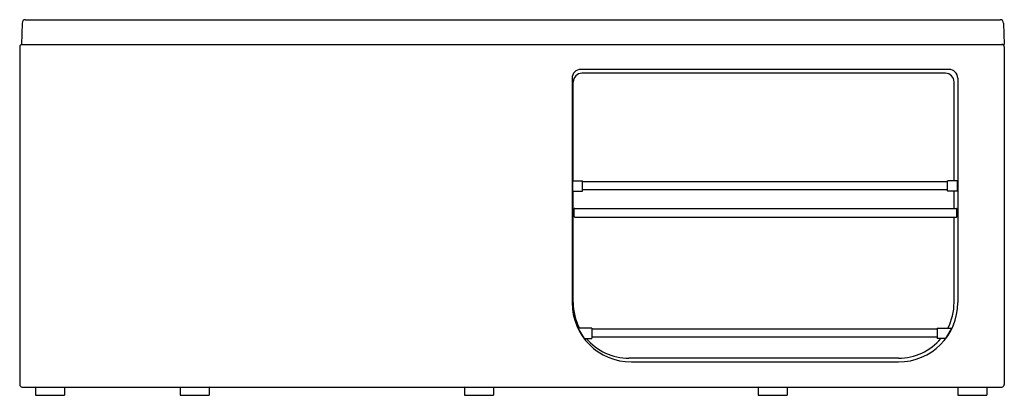
# Model space of a CAD drawing. Units: inches. Extents: x 4503.4 to 4570.5, y 251.7 to 277.3.
import ezdxf

# ---------------------------------------------------------------- set-up
doc = ezdxf.new("R2010")
doc.units = ezdxf.units.IN
doc.header["$LTSCALE"] = 0.64311
doc.header["$MEASUREMENT"] = 0
doc.layers.get('0').update_dxf_attribs({"color": 255, "linetype": 'CONTINUOUS'})
doc.layers.get('Defpoints').update_dxf_attribs({"linetype": 'CONTINUOUS'})
doc.styles.get("Standard").update_dxf_attribs({"font": 'txt', "width": 0.8})

msp = doc.modelspace()

# ---------------------------------------------------------------- linework, layer by layer
for p, q in [((4503.609, 277.117), (4503.559, 275.663)), ((4503.845, 277.345), (4570.201, 277.345)), ((4570.437, 277.117), (4570.488, 275.663)), ((4503.559, 275.663), (4570.488, 275.663)), ((4503.44, 275.485), (4503.44, 252.493)), ((4570.488, 275.485), (4570.488, 252.493)), ((4566.72, 273.954), (4541.657, 273.954)), ((4566.475, 273.691), (4541.726, 273.691)), ((4541.054, 273.352), (4541.054, 258.064)), ((4541.133, 266.371), (4541.133, 273.098)), ((4567.068, 266.371), (4567.068, 273.098)), ((4567.323, 273.352), (4567.323, 258.064)), ((4541.101, 266.355), (4541.117, 266.371)), ((4541.101, 265.678), (4541.101, 266.355)), ((4541.117, 266.371), (4541.755, 266.371)), ((4541.77, 266.355), (4541.755, 266.371)), ((4541.77, 265.678), (4541.77, 266.355)), ((4566.621, 266.292), (4541.77, 266.292)), ((4566.621, 266.355), (4566.637, 266.371)), ((4566.621, 265.678), (4566.621, 266.355)), ((4567.275, 266.371), (4566.637, 266.371)), ((4567.29, 266.355), (4567.275, 266.371)), ((4567.29, 265.678), (4567.29, 266.355)), ((4541.089, 266.135), (4541.101, 266.135)), ((4541.089, 265.899), (4541.101, 265.899)), ((4541.117, 265.663), (4541.101, 265.678)), ((4541.117, 265.663), (4541.755, 265.663)), ((4541.133, 258.064), (4541.133, 265.663)), ((4541.755, 265.663), (4541.77, 265.678)), ((4566.621, 265.741), (4541.77, 265.741)), ((4566.637, 265.663), (4566.621, 265.678)), ((4567.275, 265.663), (4566.637, 265.663)), ((4567.068, 264.485), (4567.068, 265.663)), ((4567.275, 265.663), (4567.29, 265.678)), ((4567.302, 266.135), (4567.29, 266.135)), ((4567.302, 265.899), (4567.29, 265.899)), ((4567.302, 265.899), (4567.299, 265.899)), ((4541.195, 263.934), (4541.195, 264.446)), ((4541.235, 264.485), (4567.221, 264.485)), ((4567.261, 263.934), (4567.261, 264.446)), ((4567.283, 264.308), (4567.261, 264.308)), ((4541.235, 263.895), (4567.221, 263.895)), ((4567.068, 258.064), (4567.068, 263.895)), ((4567.283, 264.072), (4567.261, 264.072)), ((4542.39, 256.332), (4541.449, 256.332)), ((4541.449, 256.332), (4541.887, 255.623)), ((4542.406, 256.316), (4542.39, 256.332)), ((4542.406, 256.316), (4542.406, 255.639)), ((4565.916, 256.253), (4542.406, 256.253)), ((4565.916, 256.316), (4565.932, 256.332)), ((4565.916, 256.316), (4565.916, 255.639)), ((4565.932, 256.332), (4566.872, 256.332)), ((4566.886, 256.308), (4566.479, 255.631)), ((4566.872, 256.332), (4566.886, 256.308)), ((4541.64, 255.97), (4541.664, 255.984)), ((4541.887, 255.623), (4542.39, 255.623)), ((4542.39, 255.623), (4542.406, 255.639)), ((4565.916, 255.702), (4542.406, 255.702)), ((4565.932, 255.623), (4565.916, 255.639)), ((4566.465, 255.623), (4565.932, 255.623)), ((4566.479, 255.631), (4566.465, 255.623)), ((4566.637, 255.852), (4566.624, 255.873)), ((4566.766, 256.109), (4566.781, 256.083)), ((4563.283, 254.279), (4544.918, 254.279)), ((4545.094, 254.024), (4563.283, 254.024)), ((4503.618, 252.316), (4570.31, 252.316)), ((4504.523, 252.277), (4504.523, 251.749)), ((4506.492, 252.277), (4506.492, 251.749)), ((4514.366, 252.277), (4514.366, 251.749)), ((4516.334, 252.277), (4516.334, 251.749)), ((4533.736, 252.277), (4533.736, 251.749)), ((4535.704, 252.277), (4535.704, 251.749)), ((4553.736, 252.277), (4553.736, 251.749)), ((4555.704, 252.277), (4555.704, 251.749)), ((4567.318, 252.277), (4567.318, 251.749)), ((4569.287, 252.277), (4569.287, 251.749)), ((4504.523, 251.749), (4506.492, 251.749)), ((4514.366, 251.749), (4516.334, 251.749)), ((4533.736, 251.749), (4535.704, 251.749)), ((4553.736, 251.749), (4555.704, 251.749)), ((4567.318, 251.749), (4569.287, 251.749))]:
    msp.add_line(p, q)
for centre, radius, start, end in [((4503.845, 277.108), 0.236, 90, 177.99988), ((4570.201, 277.108), 0.236, 2, 90), ((4503.618, 275.485), 0.177, 90, 180), ((4570.31, 275.485), 0.177, 0, 90), ((4541.657, 273.352), 0.603, 90, 180), ((4541.726, 273.098), 0.593, 90, 180), ((4566.475, 273.098), 0.593, 0, 90), ((4566.72, 273.352), 0.603, 0, 90), ((4542.053, 266.017), 0.971, 171.83868, 188.16132), ((4541.005, 266.121), 0.0931, 8.7006, 21.26938), ((4541.014, 265.91), 0.0839, 338.73062, 352.63331), ((4567.386, 266.121), 0.0931, 158.73062, 171.2994), ((4567.378, 265.91), 0.0839, 187.36669, 201.26938), ((4566.339, 266.017), 0.971, 351.83868, 8.16132), ((4541.235, 264.446), 0.0394, 90, 180), ((4567.221, 264.446), 0.0394, 360, 90), ((4568.411, 264.191), 1.144, 172.15726, 174.14147), ((4566.171, 264.189), 1.118, 351.9739, 8.16308), ((4541.235, 263.934), 0.0394, 180, 270), ((4567.221, 263.934), 0.0394, 270, 0), ((4568.411, 264.191), 1.144, 185.99312, 187.97972), ((4545.094, 258.064), 4.04, 180, 270), ((4544.918, 258.064), 3.785, 180, 207.23971), ((4563.283, 258.064), 4.04, 270, 0), ((4563.283, 258.064), 3.785, 332.76029, 0), ((4544.918, 258.064), 3.785, 220.1629, 270), ((4563.283, 258.064), 3.785, 270, 319.8371), ((4565.858, 256.498), 1.012, 319.41236, 337.76082), ((4567.499, 255.496), 0.937, 157.37885, 158.50787), ((4567.499, 255.496), 0.937, 138.66531, 140.5091), ((4503.618, 252.493), 0.177, 180, 270), ((4504.641, 252.277), 0.118, 160.52878, 180), ((4506.373, 252.277), 0.118, 0, 19.47122), ((4514.484, 252.277), 0.118, 160.52878, 180), ((4516.216, 252.277), 0.118, 0, 19.47122), ((4533.854, 252.277), 0.118, 160.52878, 180), ((4535.586, 252.277), 0.118, 0, 19.47122), ((4553.854, 252.277), 0.118, 160.52878, 180), ((4555.586, 252.277), 0.118, 0, 19.47122), ((4567.436, 252.277), 0.118, 160.52878, 180), ((4569.169, 252.277), 0.118, 0, 19.47122), ((4570.31, 252.493), 0.177, 270, 0)]:
    msp.add_arc(centre, radius, start, end)

# ---------------------------------------------------------------- texts
at = {"layer": 'Defpoints'}
for tag, p, s in [('MODELNUMBER', (4536.96, 251.755), 'K-99024T'), ('TRADENAME', (4536.96, 251.753), 'ALEUTIAN'), ('PRODUCT', (4536.96, 251.751), 'BATH')]:
    msp.add_attdef(tag, p, s, height=0.001, dxfattribs=at)

doc.saveas('drawing.dxf')
